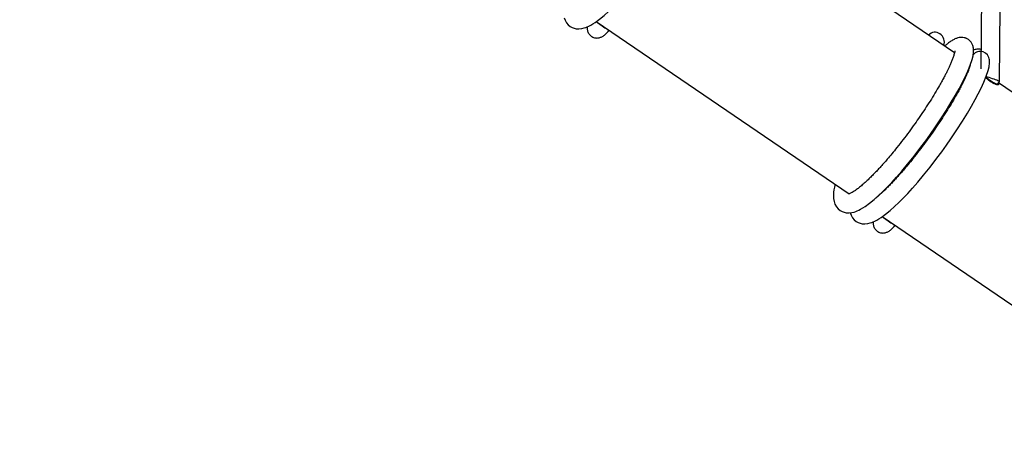
# Model space of a CAD drawing. Units: millimetres. Extents: x -5862 to 8057, y -5526 to 3991.
# Drawn here: x -606 to 247, y 237 to 591 of the extents above; entities that cross this region are included whole.
import ezdxf

# ---------------------------------------------------------------- set-up
doc = ezdxf.new("R2010")
doc.units = ezdxf.units.MM
doc.header["$MEASUREMENT"] = 0
doc.layers.add('layer 1', color=7, linetype='Continuous')

msp = doc.modelspace()

# ---------------------------------------------------------------- linework, layer by layer
at = {"layer": 'layer 1', "lineweight": 9}
msp.add_open_spline([(-1125.1864, -5525.9789), (-1037.3948, -5525.9789), (-949.7605, -5518.3876), (-863.2782, -5503.2812), (-863.2782, -5503.2812), (-863.2782, -5503.2812), (2669.0776, -4886.3505), (2669.0776, -4886.3505), (2669.0776, -4886.3505), (2966.6281, -4834.3838), (3241.9936, -4695.0773), (3460.1354, -4486.1504), (3460.1354, -4486.1504), (3460.1354, -4486.1504), (4559.5419, -3433.1844), (4559.5419, -3433.1844), (4559.5419, -3433.1844), (4576.9724, -3416.4898), (4594.0021, -3399.3842), (4610.6155, -3381.8825), (4610.6155, -3381.8825), (4610.6155, -3381.8825), (6897.3876, -973.072), (6897.3876, -973.072), (6897.3876, -973.072), (7013.626, -850.6328), (7108.6841, -709.7075), (7178.675, -556.0711), (7178.675, -556.0711), (7178.675, -556.0711), (7734.9671, 665.039), (7734.9671, 665.039), (7734.9671, 665.039), (8056.9558, 1371.8269), (7795.2353, 2207.6862), (7127.652, 2604.6232), (7127.652, 2604.6232), (7127.652, 2604.6232), (7127.6418, 2604.6283), (7127.6418, 2604.6283), (7127.6418, 2604.6283), (7127.6418, 2604.6283), (5779.5509, 3406.1796), (5779.5509, 3406.1796), (5779.5509, 3406.1796), (5572.2124, 3529.4563), (5338.5481, 3601.7002), (5097.8152, 3616.9536), (5097.8152, 3616.9536), (5097.8152, 3616.9536), (-549.992, 3974.8281), (-549.992, 3974.8281), (-549.992, 3974.8281), (-808.2569, 3991.193), (-1066.4252, 3941.449), (-1300.12, 3830.295), (-1300.12, 3830.295), (-1300.12, 3830.295), (-4797.5185, 2166.8324), (-4797.5185, 2166.8324), (-4797.5185, 2166.8324), (-5531.241, 1817.8532), (-5861.5872, 954.176), (-5548.0423, 204.6268), (-5548.0423, 204.6268), (-5548.0423, 204.6268), (-3541.9079, -4591.1442), (-3541.9079, -4591.1442), (-3541.9079, -4591.1442), (-3305.0468, -5157.3822), (-2751.3018, -5525.9789), (-2137.5219, -5525.9789), (-2137.5219, -5525.9789), (-2137.5219, -5525.9789), (-1125.1864, -5525.9789), (-1125.1864, -5525.9789)], degree=3, knots=[0, 0, 0, 0, 0.05, 0.05, 0.05, 0.05, 0.1, 0.1, 0.1, 0.1, 0.15, 0.15, 0.15, 0.15, 0.2, 0.2, 0.2, 0.2, 0.25, 0.25, 0.25, 0.25, 0.3, 0.3, 0.3, 0.3, 0.35, 0.35, 0.35, 0.35, 0.4, 0.4, 0.4, 0.4, 0.45, 0.45, 0.45, 0.45, 0.5, 0.5, 0.5, 0.5, 0.55, 0.55, 0.55, 0.55, 0.6, 0.6, 0.6, 0.6, 0.65, 0.65, 0.65, 0.65, 0.7, 0.7, 0.7, 0.7, 0.75, 0.75, 0.75, 0.75, 0.8, 0.8, 0.8, 0.8, 0.85, 0.85, 0.85, 0.85, 0.9, 0.9, 0.9, 0.9, 1, 1, 1, 1], dxfattribs=at)
at = {"layer": 'layer 1', "lineweight": 25}
for points in [[(230.506, 994.9183), (230.506, 994.9183), (226.3957, 548.8107), (226.3957, 548.8107)], [(242.5322, 537.7536), (242.5322, 537.7536), (246.6678, 986.6319), (246.6678, 986.6319)], [(203.7134, 562.5572), (203.7134, 562.5572), (-5.8528, 705.3245), (-5.8528, 705.3245)], [(-106.4013, 589.6238), (-106.4013, 589.6238), (112.4661, 440.5187), (112.4661, 440.5187)], [(-105.29, 588.8678), (-102.6971, 586.5843), (-99.83, 584.6306), (-96.755, 583.0525)], [(191.0681, 578.9119), (188.0742, 581.2561), (183.7507, 580.7487), (181.3861, 577.7702)], [(182.5228, 578.922), (182.5228, 578.922), (181.2593, 577.8563), (181.2593, 577.8563)], [(194.4982, 568.8393), (195.7923, 572.5841), (194.3816, 576.7299), (191.0681, 578.9119)], [(241.2484, 538.454), (239.0512, 539.3876), (234.6618, 540.9099), (230.988, 542.006)], [(240.5126, 534.9526), (240.5126, 534.9526), (242.5271, 537.7385), (242.5271, 537.7385)], [(242.5271, 537.7385), (242.588, 537.8248), (242.1414, 538.0734), (241.2484, 538.454)], [(240.5126, 534.9526), (240.5126, 534.9526), (241.015, 535.6479), (241.015, 535.6479)], [(451.3068, 393.8802), (451.3068, 393.8802), (241.7406, 536.6526), (241.7406, 536.6526)], [(141.1921, 420.9519), (141.1921, 420.9519), (360.0646, 271.8468), (360.0646, 271.8468)], [(142.3034, 420.1959), (144.8963, 417.9073), (147.7634, 415.9537), (150.8384, 414.3807)]]:
    msp.add_open_spline(points, degree=3, dxfattribs=at)
for points, knots in [([(-134.1226, 592.9069), (-134.1226, 592.9069), (-133.4578, 590.8772), (-133.4578, 590.8772), (-133.4578, 590.8772), (-133.4578, 590.8772), (-132.2247, 588.5938), (-132.2247, 588.5938), (-132.2247, 588.5938), (-132.2247, 588.5938), (-130.6924, 586.7568), (-130.6924, 586.7568), (-130.6924, 586.7568), (-130.6924, 586.7568), (-129.0279, 585.3917), (-129.0279, 585.3917), (-129.0279, 585.3917), (-129.0279, 585.3917), (-127.3484, 584.4428), (-127.3484, 584.4428), (-127.3484, 584.4428), (-127.3484, 584.4428), (-125.6484, 583.8087), (-125.6484, 583.8087), (-125.6484, 583.8087), (-125.6484, 583.8087), (-123.7404, 583.4077), (-123.7404, 583.4077), (-123.7404, 583.4077), (-123.7404, 583.4077), (-121.4367, 583.3011), (-121.4367, 583.3011), (-121.4367, 583.3011), (-121.4367, 583.3011), (-118.9756, 583.5751), (-118.9756, 583.5751), (-118.9756, 583.5751), (-118.9756, 583.5751), (-116.9712, 584.0573), (-116.9712, 584.0573), (-116.9712, 584.0573), (-116.9712, 584.0573), (-115.5352, 584.5393), (-115.5352, 584.5393), (-115.5352, 584.5393), (-115.5352, 584.5393), (-114.2919, 585.0367), (-114.2919, 585.0367), (-114.2919, 585.0367), (-114.2919, 585.0367), (-112.8763, 585.6811), (-112.8763, 585.6811), (-112.8763, 585.6811), (-112.8763, 585.6811), (-111.2778, 586.5132), (-111.2778, 586.5132), (-111.2778, 586.5132), (-111.2778, 586.5132), (-109.4714, 587.5637), (-109.4714, 587.5637), (-109.4714, 587.5637), (-109.4714, 587.5637), (-107.4364, 588.8729), (-107.4364, 588.8729), (-107.4364, 588.8729), (-107.4364, 588.8729), (-103.6409, 591.6181), (-103.6409, 591.6181), (-103.6409, 591.6181), (-103.6409, 591.6181), (-99.6372, 594.8605), (-99.6372, 594.8605), (-99.6372, 594.8605), (-99.6372, 594.8605), (-95.7198, 598.3263), (-95.7198, 598.3263), (-95.7198, 598.3263), (-95.7198, 598.3263), (-91.9597, 601.8834), (-91.9597, 601.8834), (-91.9597, 601.8834), (-91.9597, 601.8834), (-88.4177, 605.4203), (-88.4177, 605.4203), (-88.4177, 605.4203), (-88.4177, 605.4203), (-84.3584, 609.6726), (-84.3584, 609.6726), (-84.3584, 609.6726), (-84.3584, 609.6726), (-80.2481, 614.1837), (-80.2481, 614.1837), (-80.2481, 614.1837), (-80.2481, 614.1837), (-75.6812, 619.4103), (-75.6812, 619.4103), (-75.6812, 619.4103), (-75.6812, 619.4103), (-70.5966, 625.4691), (-70.5966, 625.4691), (-70.5966, 625.4691), (-70.5966, 625.4691), (-65.03, 632.3803), (-65.03, 632.3803), (-65.03, 632.3803), (-65.03, 632.3803), (-59.0779, 640.1137), (-59.0779, 640.1137), (-59.0779, 640.1137), (-59.0779, 640.1137), (-54.9473, 645.6702), (-54.9473, 645.6702), (-54.9473, 645.6702), (-54.9473, 645.6702), (-50.8574, 651.3585), (-50.8574, 651.3585), (-50.8574, 651.3585), (-50.8574, 651.3585), (-47.0363, 656.8389), (-47.0363, 656.8389), (-47.0363, 656.8389), (-47.0363, 656.8389), (-41.7539, 664.694), (-41.7539, 664.694), (-41.7539, 664.694), (-41.7539, 664.694), (-36.979, 672.1026), (-36.979, 672.1026), (-36.979, 672.1026), (-36.979, 672.1026), (-32.7571, 678.953), (-32.7571, 678.953), (-32.7571, 678.953), (-32.7571, 678.953), (-29.0934, 685.1741), (-29.0934, 685.1741), (-29.0934, 685.1741), (-29.0934, 685.1741), (-25.9777, 690.7356), (-25.9777, 690.7356), (-25.9777, 690.7356), (-25.9777, 690.7356), (-23.339, 695.7085), (-23.339, 695.7085), (-23.339, 695.7085), (-23.339, 695.7085), (-20.8527, 700.7118), (-20.8527, 700.7118), (-20.8527, 700.7118), (-20.8527, 700.7118), (-18.493, 705.8572), (-18.493, 705.8572), (-18.493, 705.8572), (-18.493, 705.8572), (-16.4024, 710.9924), (-16.4024, 710.9924), (-16.4024, 710.9924), (-16.4024, 710.9924), (-14.7533, 715.9196), (-14.7533, 715.9196), (-14.7533, 715.9196), (-14.7533, 715.9196), (-13.9566, 719.1977), (-13.9566, 719.1977), (-13.9566, 719.1977), (-13.9566, 719.1977), (-13.5202, 722.5264), (-13.5202, 722.5264), (-13.5202, 722.5264), (-13.5202, 722.5264), (-13.6267, 725.7843), (-13.6267, 725.7843)], [0, 0, 0, 0, 0.02272727, 0.02272727, 0.02272727, 0.02272727, 0.04545455, 0.04545455, 0.04545455, 0.04545455, 0.06818182, 0.06818182, 0.06818182, 0.06818182, 0.09090909, 0.09090909, 0.09090909, 0.09090909, 0.11363636, 0.11363636, 0.11363636, 0.11363636, 0.13636364, 0.13636364, 0.13636364, 0.13636364, 0.15909091, 0.15909091, 0.15909091, 0.15909091, 0.18181818, 0.18181818, 0.18181818, 0.18181818, 0.20454545, 0.20454545, 0.20454545, 0.20454545, 0.22727273, 0.22727273, 0.22727273, 0.22727273, 0.25, 0.25, 0.25, 0.25, 0.27272727, 0.27272727, 0.27272727, 0.27272727, 0.29545455, 0.29545455, 0.29545455, 0.29545455, 0.31818182, 0.31818182, 0.31818182, 0.31818182, 0.34090909, 0.34090909, 0.34090909, 0.34090909, 0.36363636, 0.36363636, 0.36363636, 0.36363636, 0.38636364, 0.38636364, 0.38636364, 0.38636364, 0.40909091, 0.40909091, 0.40909091, 0.40909091, 0.43181818, 0.43181818, 0.43181818, 0.43181818, 0.45454545, 0.45454545, 0.45454545, 0.45454545, 0.47727273, 0.47727273, 0.47727273, 0.47727273, 0.5, 0.5, 0.5, 0.5, 0.52272727, 0.52272727, 0.52272727, 0.52272727, 0.54545455, 0.54545455, 0.54545455, 0.54545455, 0.56818182, 0.56818182, 0.56818182, 0.56818182, 0.59090909, 0.59090909, 0.59090909, 0.59090909, 0.61363636, 0.61363636, 0.61363636, 0.61363636, 0.63636364, 0.63636364, 0.63636364, 0.63636364, 0.65909091, 0.65909091, 0.65909091, 0.65909091, 0.68181818, 0.68181818, 0.68181818, 0.68181818, 0.70454545, 0.70454545, 0.70454545, 0.70454545, 0.72727273, 0.72727273, 0.72727273, 0.72727273, 0.75, 0.75, 0.75, 0.75, 0.77272727, 0.77272727, 0.77272727, 0.77272727, 0.79545455, 0.79545455, 0.79545455, 0.79545455, 0.81818182, 0.81818182, 0.81818182, 0.81818182, 0.84090909, 0.84090909, 0.84090909, 0.84090909, 0.86363636, 0.86363636, 0.86363636, 0.86363636, 0.88636364, 0.88636364, 0.88636364, 0.88636364, 0.90909091, 0.90909091, 0.90909091, 0.90909091, 0.93181818, 0.93181818, 0.93181818, 0.93181818, 0.95454545, 0.95454545, 0.95454545, 0.95454545, 1, 1, 1, 1]), ([(-114.3275, 584.8387), (-114.3428, 584.377), (-114.363, 583.9101), (-114.3326, 583.433), (-114.3326, 583.433), (-114.3072, 582.9713), (-114.2362, 582.4994), (-114.1295, 582.0275), (-114.1295, 582.0275), (-114.018, 581.5555), (-113.8708, 581.0837), (-113.678, 580.6219), (-113.678, 580.6219), (-113.4851, 580.1602), (-113.2518, 579.7085), (-112.9777, 579.2772), (-112.9777, 579.2772), (-112.7037, 578.8459), (-112.3841, 578.4399), (-112.0338, 578.0645), (-112.0338, 578.0645), (-111.6787, 577.6839), (-111.288, 577.3338), (-110.8718, 577.0293), (-110.8718, 577.0293), (-110.4254, 576.6994), (-109.9432, 576.4102), (-109.4409, 576.1767), (-109.4409, 576.1767), (-108.9689, 575.9585), (-108.4767, 575.781), (-107.9794, 575.6491), (-107.9794, 575.6491), (-107.5025, 575.5272), (-107.0153, 575.446), (-106.5333, 575.4054), (-106.5333, 575.4054), (-106.0665, 575.3649), (-105.5996, 575.3649), (-105.1429, 575.4004), (-105.1429, 575.4004), (-104.6963, 575.4358), (-104.2599, 575.507), (-103.8337, 575.6033), (-103.8337, 575.6033), (-103.4176, 575.6998), (-103.0168, 575.8215), (-102.6311, 575.9687), (-102.6311, 575.9687), (-102.2403, 576.1158), (-101.875, 576.2833), (-101.5249, 576.4661), (-101.5249, 576.4661), (-101.1544, 576.6588), (-100.8043, 576.8669), (-100.4795, 577.0851), (-100.4795, 577.0851), (-100.099, 577.3387), (-99.7437, 577.6027), (-99.3987, 577.8817), (-99.3987, 577.8817), (-98.947, 578.242), (-98.5208, 578.6226), (-98.0946, 579.0387), (-98.0946, 579.0387), (-97.6531, 579.4598), (-97.2167, 579.9166), (-96.7752, 580.3935), (-96.7752, 580.3935), (-96.3744, 580.8299), (-95.9685, 581.2816), (-95.5574, 581.789), (-95.5574, 581.789), (-95.4762, 581.8854), (-95.4001, 581.9819), (-95.3241, 582.0782)], [0, 0, 0, 0, 0.05, 0.05, 0.05, 0.05, 0.1, 0.1, 0.1, 0.1, 0.15, 0.15, 0.15, 0.15, 0.2, 0.2, 0.2, 0.2, 0.25, 0.25, 0.25, 0.25, 0.3, 0.3, 0.3, 0.3, 0.35, 0.35, 0.35, 0.35, 0.4, 0.4, 0.4, 0.4, 0.45, 0.45, 0.45, 0.45, 0.5, 0.5, 0.5, 0.5, 0.55, 0.55, 0.55, 0.55, 0.6, 0.6, 0.6, 0.6, 0.65, 0.65, 0.65, 0.65, 0.7, 0.7, 0.7, 0.7, 0.75, 0.75, 0.75, 0.75, 0.8, 0.8, 0.8, 0.8, 0.85, 0.85, 0.85, 0.85, 0.9, 0.9, 0.9, 0.9, 1, 1, 1, 1]), ([(220.068, 566.5812), (219.8396, 567.601), (219.6163, 568.6262), (219.2611, 569.5395), (219.2611, 569.5395), (218.9568, 570.3159), (218.5558, 571.0111), (218.1042, 571.6403), (218.1042, 571.6403), (217.7337, 572.1579), (217.3329, 572.6299), (216.8864, 573.0611), (216.8864, 573.0611), (216.5362, 573.396), (216.1607, 573.7055), (215.765, 573.9898), (215.765, 573.9898), (215.4756, 574.1978), (215.1762, 574.3906), (214.7856, 574.6037), (214.7856, 574.6037), (214.5167, 574.7509), (214.202, 574.9082), (213.8823, 575.0452), (213.8823, 575.0452), (213.5779, 575.1771), (213.2734, 575.2888), (212.969, 575.3851), (212.969, 575.3851), (212.6543, 575.4816), (212.3498, 575.5628), (212.0504, 575.6287), (212.0504, 575.6287), (211.203, 575.8115), (210.4267, 575.8722), (209.7316, 575.8673), (209.7316, 575.8673), (208.9653, 575.8673), (208.3056, 575.7911), (207.651, 575.6694), (207.651, 575.6694), (206.905, 575.5323), (206.1694, 575.3293), (205.459, 575.0806), (205.459, 575.0806), (204.4999, 574.7458), (203.5915, 574.3246), (202.6833, 573.8324), (202.6833, 573.8324), (201.7547, 573.3301), (200.826, 572.7516), (199.9025, 572.1223), (199.9025, 572.1223), (199.0144, 571.5135), (198.1315, 570.8589), (197.2385, 570.1383), (197.2385, 570.1383), (196.5483, 569.5801), (195.8532, 568.9814), (195.1579, 568.3875)], [0, 0, 0, 0, 0.0625, 0.0625, 0.0625, 0.0625, 0.125, 0.125, 0.125, 0.125, 0.1875, 0.1875, 0.1875, 0.1875, 0.25, 0.25, 0.25, 0.25, 0.3125, 0.3125, 0.3125, 0.3125, 0.375, 0.375, 0.375, 0.375, 0.4375, 0.4375, 0.4375, 0.4375, 0.5, 0.5, 0.5, 0.5, 0.5625, 0.5625, 0.5625, 0.5625, 0.625, 0.625, 0.625, 0.625, 0.6875, 0.6875, 0.6875, 0.6875, 0.75, 0.75, 0.75, 0.75, 0.8125, 0.8125, 0.8125, 0.8125, 0.875, 0.875, 0.875, 0.875, 1, 1, 1, 1]), ([(100.247, 448.8458), (100.247, 448.8458), (100.242, 448.8306), (100.242, 448.8306), (100.242, 448.8306), (100.242, 448.8306), (99.694, 446.3187), (99.694, 446.3187), (99.694, 446.3187), (99.694, 446.3187), (99.3032, 444.0758), (99.3032, 444.0758), (99.3032, 444.0758), (99.3032, 444.0758), (99.0545, 442.0766), (99.0545, 442.0766), (99.0545, 442.0766), (99.0545, 442.0766), (98.9226, 440.2954), (98.9226, 440.2954), (98.9226, 440.2954), (98.9226, 440.2954), (98.8973, 438.6615), (98.8973, 438.6615), (98.8973, 438.6615), (98.8973, 438.6615), (99.014, 436.6064), (99.014, 436.6064), (99.014, 436.6064), (99.014, 436.6064), (99.4453, 434.0794), (99.4453, 434.0794), (99.4453, 434.0794), (99.4453, 434.0794), (100.2369, 431.669), (100.2369, 431.669), (100.2369, 431.669), (100.2369, 431.669), (101.47, 429.3906), (101.47, 429.3906), (101.47, 429.3906), (101.47, 429.3906), (103.0024, 427.5538), (103.0024, 427.5538), (103.0024, 427.5538), (103.0024, 427.5538), (104.6668, 426.1837), (104.6668, 426.1837), (104.6668, 426.1837), (104.6668, 426.1837), (106.3464, 425.2399), (106.3464, 425.2399), (106.3464, 425.2399), (106.3464, 425.2399), (108.0464, 424.6004), (108.0464, 424.6004), (108.0464, 424.6004), (108.0464, 424.6004), (109.9543, 424.2047), (109.9543, 424.2047), (109.9543, 424.2047), (109.9543, 424.2047), (112.2581, 424.0981), (112.2581, 424.0981), (112.2581, 424.0981), (112.2581, 424.0981), (114.7192, 424.372), (114.7192, 424.372), (114.7192, 424.372), (114.7192, 424.372), (116.7235, 424.8542), (116.7235, 424.8542), (116.7235, 424.8542), (116.7235, 424.8542), (118.1595, 425.3362), (118.1595, 425.3362), (118.1595, 425.3362), (118.1595, 425.3362), (119.4027, 425.8284), (119.4027, 425.8284), (119.4027, 425.8284), (119.4027, 425.8284), (120.8135, 426.4779), (120.8135, 426.4779), (120.8135, 426.4779), (120.8135, 426.4779), (122.417, 427.3101), (122.417, 427.3101), (122.417, 427.3101), (122.417, 427.3101), (124.2234, 428.3606), (124.2234, 428.3606), (124.2234, 428.3606), (124.2234, 428.3606), (126.2583, 429.6698), (126.2583, 429.6698), (126.2583, 429.6698), (126.2583, 429.6698), (130.0539, 432.415), (130.0539, 432.415), (130.0539, 432.415), (130.0539, 432.415), (134.0525, 435.6575), (134.0525, 435.6575), (134.0525, 435.6575), (134.0525, 435.6575), (137.975, 439.1232), (137.975, 439.1232), (137.975, 439.1232), (137.975, 439.1232), (141.7351, 442.6754), (141.7351, 442.6754), (141.7351, 442.6754), (141.7351, 442.6754), (145.2769, 446.2122), (145.2769, 446.2122), (145.2769, 446.2122), (145.2769, 446.2122), (149.3364, 450.4695), (149.3364, 450.4695), (149.3364, 450.4695), (149.3364, 450.4695), (153.4466, 454.9807), (153.4466, 454.9807), (153.4466, 454.9807), (153.4466, 454.9807), (158.0135, 460.2022), (158.0135, 460.2022), (158.0135, 460.2022), (158.0135, 460.2022), (163.0982, 466.2661), (163.0982, 466.2661), (163.0982, 466.2661), (163.0982, 466.2661), (168.6647, 473.1774), (168.6647, 473.1774), (168.6647, 473.1774), (168.6647, 473.1774), (174.6169, 480.9056), (174.6169, 480.9056), (174.6169, 480.9056), (174.6169, 480.9056), (178.7474, 486.467), (178.7474, 486.467), (178.7474, 486.467), (178.7474, 486.467), (182.8374, 492.1503), (182.8374, 492.1503), (182.8374, 492.1503), (182.8374, 492.1503), (186.6584, 497.6307), (186.6584, 497.6307), (186.6584, 497.6307), (186.6584, 497.6307), (191.9407, 505.4909), (191.9407, 505.4909), (191.9407, 505.4909), (191.9407, 505.4909), (196.7158, 512.8995), (196.7158, 512.8995), (196.7158, 512.8995), (196.7158, 512.8995), (200.9377, 519.7498), (200.9377, 519.7498), (200.9377, 519.7498), (200.9377, 519.7498), (204.6013, 525.9709), (204.6013, 525.9709), (204.6013, 525.9709), (204.6013, 525.9709), (207.7171, 531.5325), (207.7171, 531.5325), (207.7171, 531.5325), (207.7171, 531.5325), (210.3557, 536.5054), (210.3557, 536.5054), (210.3557, 536.5054), (210.3557, 536.5054), (212.8421, 541.5036), (212.8421, 541.5036), (212.8421, 541.5036), (212.8421, 541.5036), (215.2018, 546.649), (215.2018, 546.649), (215.2018, 546.649), (215.2018, 546.649), (217.2924, 551.7893), (217.2924, 551.7893), (217.2924, 551.7893), (217.2924, 551.7893), (218.9415, 556.7165), (218.9415, 556.7165), (218.9415, 556.7165), (218.9415, 556.7165), (219.7382, 559.9895), (219.7382, 559.9895), (219.7382, 559.9895), (219.7382, 559.9895), (220.1746, 563.3235), (220.1746, 563.3235), (220.1746, 563.3235), (220.1746, 563.3235), (220.068, 566.5812), (220.068, 566.5812)], [0, 0, 0, 0, 0.01923077, 0.01923077, 0.01923077, 0.01923077, 0.03846154, 0.03846154, 0.03846154, 0.03846154, 0.05769231, 0.05769231, 0.05769231, 0.05769231, 0.07692308, 0.07692308, 0.07692308, 0.07692308, 0.09615385, 0.09615385, 0.09615385, 0.09615385, 0.11538462, 0.11538462, 0.11538462, 0.11538462, 0.13461538, 0.13461538, 0.13461538, 0.13461538, 0.15384615, 0.15384615, 0.15384615, 0.15384615, 0.17307692, 0.17307692, 0.17307692, 0.17307692, 0.19230769, 0.19230769, 0.19230769, 0.19230769, 0.21153846, 0.21153846, 0.21153846, 0.21153846, 0.23076923, 0.23076923, 0.23076923, 0.23076923, 0.25, 0.25, 0.25, 0.25, 0.26923077, 0.26923077, 0.26923077, 0.26923077, 0.28846154, 0.28846154, 0.28846154, 0.28846154, 0.30769231, 0.30769231, 0.30769231, 0.30769231, 0.32692308, 0.32692308, 0.32692308, 0.32692308, 0.34615385, 0.34615385, 0.34615385, 0.34615385, 0.36538462, 0.36538462, 0.36538462, 0.36538462, 0.38461538, 0.38461538, 0.38461538, 0.38461538, 0.40384615, 0.40384615, 0.40384615, 0.40384615, 0.42307692, 0.42307692, 0.42307692, 0.42307692, 0.44230769, 0.44230769, 0.44230769, 0.44230769, 0.46153846, 0.46153846, 0.46153846, 0.46153846, 0.48076923, 0.48076923, 0.48076923, 0.48076923, 0.5, 0.5, 0.5, 0.5, 0.51923077, 0.51923077, 0.51923077, 0.51923077, 0.53846154, 0.53846154, 0.53846154, 0.53846154, 0.55769231, 0.55769231, 0.55769231, 0.55769231, 0.57692308, 0.57692308, 0.57692308, 0.57692308, 0.59615385, 0.59615385, 0.59615385, 0.59615385, 0.61538462, 0.61538462, 0.61538462, 0.61538462, 0.63461538, 0.63461538, 0.63461538, 0.63461538, 0.65384615, 0.65384615, 0.65384615, 0.65384615, 0.67307692, 0.67307692, 0.67307692, 0.67307692, 0.69230769, 0.69230769, 0.69230769, 0.69230769, 0.71153846, 0.71153846, 0.71153846, 0.71153846, 0.73076923, 0.73076923, 0.73076923, 0.73076923, 0.75, 0.75, 0.75, 0.75, 0.76923077, 0.76923077, 0.76923077, 0.76923077, 0.78846154, 0.78846154, 0.78846154, 0.78846154, 0.80769231, 0.80769231, 0.80769231, 0.80769231, 0.82692308, 0.82692308, 0.82692308, 0.82692308, 0.84615385, 0.84615385, 0.84615385, 0.84615385, 0.86538462, 0.86538462, 0.86538462, 0.86538462, 0.88461538, 0.88461538, 0.88461538, 0.88461538, 0.90384615, 0.90384615, 0.90384615, 0.90384615, 0.92307692, 0.92307692, 0.92307692, 0.92307692, 0.94230769, 0.94230769, 0.94230769, 0.94230769, 0.96153846, 0.96153846, 0.96153846, 0.96153846, 1, 1, 1, 1]), ([(203.9974, 564.247), (203.9974, 564.1404), (203.9925, 564.0337), (203.9569, 563.7902), (203.9569, 563.7902), (203.9214, 563.5366), (203.8504, 563.1356), (203.7336, 562.6333), (203.7336, 562.6333), (203.6118, 562.1055), (203.4444, 561.4662), (203.216, 560.7102), (203.216, 560.7102), (202.9776, 559.9286), (202.6731, 559.0204), (202.3128, 558.0308), (202.3128, 558.0308), (201.978, 557.1225), (201.5974, 556.1431), (201.1659, 555.0979), (201.1659, 555.0979), (200.7956, 554.1946), (200.3845, 553.2355), (199.933, 552.2359), (199.933, 552.2359), (199.5524, 551.3834), (199.1465, 550.5005), (198.715, 549.577), (198.715, 549.577), (198.3548, 548.8209), (197.9794, 548.0343), (197.5835, 547.2275), (197.5835, 547.2275), (197.1878, 546.4156), (196.7716, 545.5884), (196.3403, 544.736), (196.3403, 544.736), (195.8481, 543.777), (195.3405, 542.7976), (194.8129, 541.798), (194.8129, 541.798), (194.2192, 540.6765), (193.6, 539.5297), (192.9556, 538.3626), (192.9556, 538.3626), (192.2452, 537.0687), (191.4994, 535.7493), (190.7331, 534.3996), (190.7331, 534.3996), (189.49, 532.2276), (188.1705, 529.9899), (186.7904, 527.7065), (186.7904, 527.7065), (185.4405, 525.4738), (184.0298, 523.1903), (182.5634, 520.8764), (182.5634, 520.8764), (181.1527, 518.6486), (179.6862, 516.3856), (178.1842, 514.1021), (178.1842, 514.1021), (176.7431, 511.9201), (175.2613, 509.7128), (173.7492, 507.5054), (173.7492, 507.5054), (172.2725, 505.3487), (170.7655, 503.1871), (169.2381, 501.0254), (169.2381, 501.0254), (167.6447, 498.7826), (166.0209, 496.5448), (164.3819, 494.3223), (164.3819, 494.3223), (162.6769, 492.0133), (160.9516, 489.7198), (159.2162, 487.4617), (159.2162, 487.4617), (157.425, 485.1325), (155.6235, 482.8339), (153.8172, 480.5809), (153.8172, 480.5809), (152.3607, 478.7641), (150.9045, 476.978), (149.4532, 475.2273), (149.4532, 475.2273), (148.1388, 473.6442), (146.8347, 472.0964), (145.5357, 470.5792), (145.5357, 470.5792), (144.3991, 469.26), (143.2726, 467.9659), (142.1562, 466.7025), (142.1562, 466.7025), (141.1921, 465.6115), (140.2331, 464.5458), (139.2842, 463.5056), (139.2842, 463.5056), (138.4063, 462.5465), (137.5386, 461.6078), (136.6809, 460.6945), (136.6809, 460.6945), (135.8234, 459.7861), (134.976, 458.8981), (134.1387, 458.0354), (134.1387, 458.0354), (133.1594, 457.0307), (132.1901, 456.0564), (131.2412, 455.1176), (131.2412, 455.1176), (130.1553, 454.047), (129.0897, 453.0219), (128.0495, 452.0476), (128.0495, 452.0476), (126.8925, 450.9566), (125.761, 449.9368), (124.67, 448.9828), (124.67, 448.9828), (123.5992, 448.049), (122.5692, 447.1813), (121.5898, 446.3897), (121.5898, 446.3897), (120.6714, 445.6539), (119.7986, 444.9791), (118.9714, 444.3701), (118.9714, 444.3701), (118.2051, 443.8069), (117.4796, 443.3046), (116.8047, 442.858), (116.8047, 442.858), (116.1755, 442.4419), (115.592, 442.0817), (115.0439, 441.7721), (115.0439, 441.7721), (114.5315, 441.4778), (114.0595, 441.2291), (113.6587, 441.0312), (113.6587, 441.0312), (113.2679, 440.8435), (112.9533, 440.7065), (112.6894, 440.5999), (112.6894, 440.5999), (112.4357, 440.5036), (112.2327, 440.4375), (112.1413, 440.397), (112.1413, 440.397), (112.0805, 440.3715), (112.0754, 440.3563), (112.0703, 440.3461)], [0, 0, 0, 0, 0.02631579, 0.02631579, 0.02631579, 0.02631579, 0.05263158, 0.05263158, 0.05263158, 0.05263158, 0.07894737, 0.07894737, 0.07894737, 0.07894737, 0.10526316, 0.10526316, 0.10526316, 0.10526316, 0.13157895, 0.13157895, 0.13157895, 0.13157895, 0.15789474, 0.15789474, 0.15789474, 0.15789474, 0.18421053, 0.18421053, 0.18421053, 0.18421053, 0.21052632, 0.21052632, 0.21052632, 0.21052632, 0.23684211, 0.23684211, 0.23684211, 0.23684211, 0.26315789, 0.26315789, 0.26315789, 0.26315789, 0.28947368, 0.28947368, 0.28947368, 0.28947368, 0.31578947, 0.31578947, 0.31578947, 0.31578947, 0.34210526, 0.34210526, 0.34210526, 0.34210526, 0.36842105, 0.36842105, 0.36842105, 0.36842105, 0.39473684, 0.39473684, 0.39473684, 0.39473684, 0.42105263, 0.42105263, 0.42105263, 0.42105263, 0.44736842, 0.44736842, 0.44736842, 0.44736842, 0.47368421, 0.47368421, 0.47368421, 0.47368421, 0.5, 0.5, 0.5, 0.5, 0.52631579, 0.52631579, 0.52631579, 0.52631579, 0.55263158, 0.55263158, 0.55263158, 0.55263158, 0.57894737, 0.57894737, 0.57894737, 0.57894737, 0.60526316, 0.60526316, 0.60526316, 0.60526316, 0.63157895, 0.63157895, 0.63157895, 0.63157895, 0.65789474, 0.65789474, 0.65789474, 0.65789474, 0.68421053, 0.68421053, 0.68421053, 0.68421053, 0.71052632, 0.71052632, 0.71052632, 0.71052632, 0.73684211, 0.73684211, 0.73684211, 0.73684211, 0.76315789, 0.76315789, 0.76315789, 0.76315789, 0.78947368, 0.78947368, 0.78947368, 0.78947368, 0.81578947, 0.81578947, 0.81578947, 0.81578947, 0.84210526, 0.84210526, 0.84210526, 0.84210526, 0.86842105, 0.86842105, 0.86842105, 0.86842105, 0.89473684, 0.89473684, 0.89473684, 0.89473684, 0.92105263, 0.92105263, 0.92105263, 0.92105263, 0.94736842, 0.94736842, 0.94736842, 0.94736842, 1, 1, 1, 1]), ([(234.0428, 556.2243), (233.8499, 559.5429), (231.6426, 562.4049), (228.4812, 563.4401), (228.4812, 563.4401), (225.32, 564.4752), (221.8491, 563.4654), (219.7331, 560.903)], [0, 0, 0, 0, 0.33333333, 0.33333333, 0.33333333, 0.33333333, 1, 1, 1, 1]), ([(226.553, 565.4597), (226.1268, 565.556), (225.7006, 565.6525), (225.2947, 565.7084), (225.2947, 565.7084), (224.7618, 565.7793), (224.2544, 565.7844), (223.7824, 565.754), (223.7824, 565.754), (223.2344, 565.7235), (222.727, 565.6525), (222.2499, 565.556), (222.2499, 565.556), (221.702, 565.4495), (221.1894, 565.3125), (220.748, 565.14), (220.748, 565.14), (220.5298, 565.0487), (220.3268, 564.9523), (220.1239, 564.8558)], [0, 0, 0, 0, 0.16666667, 0.16666667, 0.16666667, 0.16666667, 0.33333333, 0.33333333, 0.33333333, 0.33333333, 0.5, 0.5, 0.5, 0.5, 0.66666667, 0.66666667, 0.66666667, 0.66666667, 1, 1, 1, 1]), ([(113.4708, 424.2301), (113.4708, 424.2301), (114.1356, 422.2002), (114.1356, 422.2002), (114.1356, 422.2002), (114.1356, 422.2002), (115.3738, 419.9219), (115.3738, 419.9219), (115.3738, 419.9219), (115.3738, 419.9219), (116.901, 418.085), (116.901, 418.085), (116.901, 418.085), (116.901, 418.085), (118.5655, 416.7149), (118.5655, 416.7149), (118.5655, 416.7149), (118.5655, 416.7149), (120.2452, 415.766), (120.2452, 415.766), (120.2452, 415.766), (120.2452, 415.766), (121.945, 415.1317), (121.945, 415.1317), (121.945, 415.1317), (121.945, 415.1317), (123.853, 414.7359), (123.853, 414.7359), (123.853, 414.7359), (123.853, 414.7359), (126.1567, 414.6294), (126.1567, 414.6294), (126.1567, 414.6294), (126.1567, 414.6294), (128.6178, 414.9033), (128.6178, 414.9033), (128.6178, 414.9033), (128.6178, 414.9033), (130.6222, 415.3854), (130.6222, 415.3854), (130.6222, 415.3854), (130.6222, 415.3854), (132.0582, 415.8624), (132.0582, 415.8624), (132.0582, 415.8624), (132.0582, 415.8624), (133.3015, 416.3597), (133.3015, 416.3597), (133.3015, 416.3597), (133.3015, 416.3597), (134.7173, 417.0092), (134.7173, 417.0092), (134.7173, 417.0092), (134.7173, 417.0092), (136.3156, 417.8415), (136.3156, 417.8415), (136.3156, 417.8415), (136.3156, 417.8415), (138.1271, 418.8918), (138.1271, 418.8918), (138.1271, 418.8918), (138.1271, 418.8918), (140.157, 420.201), (140.157, 420.201), (140.157, 420.201), (140.157, 420.201), (143.9525, 422.9462), (143.9525, 422.9462), (143.9525, 422.9462), (143.9525, 422.9462), (147.9562, 426.1888), (147.9562, 426.1888), (147.9562, 426.1888), (147.9562, 426.1888), (151.8736, 429.6495), (151.8736, 429.6495), (151.8736, 429.6495), (151.8736, 429.6495), (155.6337, 433.2066), (155.6337, 433.2066), (155.6337, 433.2066), (155.6337, 433.2066), (159.1757, 436.7434), (159.1757, 436.7434), (159.1757, 436.7434), (159.1757, 436.7434), (163.2351, 441.0007), (163.2351, 441.0007), (163.2351, 441.0007), (163.2351, 441.0007), (167.3504, 445.5069), (167.3504, 445.5069), (167.3504, 445.5069), (167.3504, 445.5069), (171.9124, 450.7335), (171.9124, 450.7335), (171.9124, 450.7335), (171.9124, 450.7335), (176.9968, 456.7973), (176.9968, 456.7973), (176.9968, 456.7973), (176.9968, 456.7973), (182.5634, 463.7086), (182.5634, 463.7086), (182.5634, 463.7086), (182.5634, 463.7086), (188.5207, 471.4369), (188.5207, 471.4369), (188.5207, 471.4369), (188.5207, 471.4369), (192.6462, 476.9983), (192.6462, 476.9983), (192.6462, 476.9983), (192.6462, 476.9983), (196.736, 482.6815), (196.736, 482.6815), (196.736, 482.6815), (196.736, 482.6815), (200.5571, 488.1619), (200.5571, 488.1619), (200.5571, 488.1619), (200.5571, 488.1619), (205.8395, 496.0221), (205.8395, 496.0221), (205.8395, 496.0221), (205.8395, 496.0221), (210.6144, 503.4307), (210.6144, 503.4307), (210.6144, 503.4307), (210.6144, 503.4307), (214.8414, 510.276), (214.8414, 510.276), (214.8414, 510.276), (214.8414, 510.276), (218.5, 516.5022), (218.5, 516.5022), (218.5, 516.5022), (218.5, 516.5022), (221.6157, 522.0637), (221.6157, 522.0637), (221.6157, 522.0637), (221.6157, 522.0637), (224.2544, 527.0366), (224.2544, 527.0366), (224.2544, 527.0366), (224.2544, 527.0366), (226.7407, 532.0349), (226.7407, 532.0349), (226.7407, 532.0349), (226.7407, 532.0349), (229.1055, 537.1802), (229.1055, 537.1802), (229.1055, 537.1802), (229.1055, 537.1802), (231.191, 542.3205), (231.191, 542.3205), (231.191, 542.3205), (231.191, 542.3205), (232.8401, 547.2478), (232.8401, 547.2478), (232.8401, 547.2478), (232.8401, 547.2478), (233.6368, 550.5208), (233.6368, 550.5208), (233.6368, 550.5208), (233.6368, 550.5208), (234.0784, 553.8547), (234.0784, 553.8547), (234.0784, 553.8547), (234.0784, 553.8547), (233.9667, 557.1124), (233.9667, 557.1124)], [0, 0, 0, 0, 0.02272727, 0.02272727, 0.02272727, 0.02272727, 0.04545455, 0.04545455, 0.04545455, 0.04545455, 0.06818182, 0.06818182, 0.06818182, 0.06818182, 0.09090909, 0.09090909, 0.09090909, 0.09090909, 0.11363636, 0.11363636, 0.11363636, 0.11363636, 0.13636364, 0.13636364, 0.13636364, 0.13636364, 0.15909091, 0.15909091, 0.15909091, 0.15909091, 0.18181818, 0.18181818, 0.18181818, 0.18181818, 0.20454545, 0.20454545, 0.20454545, 0.20454545, 0.22727273, 0.22727273, 0.22727273, 0.22727273, 0.25, 0.25, 0.25, 0.25, 0.27272727, 0.27272727, 0.27272727, 0.27272727, 0.29545455, 0.29545455, 0.29545455, 0.29545455, 0.31818182, 0.31818182, 0.31818182, 0.31818182, 0.34090909, 0.34090909, 0.34090909, 0.34090909, 0.36363636, 0.36363636, 0.36363636, 0.36363636, 0.38636364, 0.38636364, 0.38636364, 0.38636364, 0.40909091, 0.40909091, 0.40909091, 0.40909091, 0.43181818, 0.43181818, 0.43181818, 0.43181818, 0.45454545, 0.45454545, 0.45454545, 0.45454545, 0.47727273, 0.47727273, 0.47727273, 0.47727273, 0.5, 0.5, 0.5, 0.5, 0.52272727, 0.52272727, 0.52272727, 0.52272727, 0.54545455, 0.54545455, 0.54545455, 0.54545455, 0.56818182, 0.56818182, 0.56818182, 0.56818182, 0.59090909, 0.59090909, 0.59090909, 0.59090909, 0.61363636, 0.61363636, 0.61363636, 0.61363636, 0.63636364, 0.63636364, 0.63636364, 0.63636364, 0.65909091, 0.65909091, 0.65909091, 0.65909091, 0.68181818, 0.68181818, 0.68181818, 0.68181818, 0.70454545, 0.70454545, 0.70454545, 0.70454545, 0.72727273, 0.72727273, 0.72727273, 0.72727273, 0.75, 0.75, 0.75, 0.75, 0.77272727, 0.77272727, 0.77272727, 0.77272727, 0.79545455, 0.79545455, 0.79545455, 0.79545455, 0.81818182, 0.81818182, 0.81818182, 0.81818182, 0.84090909, 0.84090909, 0.84090909, 0.84090909, 0.86363636, 0.86363636, 0.86363636, 0.86363636, 0.88636364, 0.88636364, 0.88636364, 0.88636364, 0.90909091, 0.90909091, 0.90909091, 0.90909091, 0.93181818, 0.93181818, 0.93181818, 0.93181818, 0.95454545, 0.95454545, 0.95454545, 0.95454545, 1, 1, 1, 1]), ([(217.2061, 551.5711), (217.1756, 551.4645), (217.1451, 551.353), (217.1147, 551.2414), (217.1147, 551.2414), (216.9218, 550.5512), (216.587, 549.5719), (216.2114, 548.5621), (216.2114, 548.5621), (215.8715, 547.6283), (215.496, 546.6694), (215.0697, 545.6291), (215.0697, 545.6291), (214.6942, 544.7309), (214.2832, 543.7719), (213.8367, 542.7671), (213.8367, 542.7671), (213.4561, 541.9146), (213.0502, 541.0317), (212.6138, 540.1082), (212.6138, 540.1082), (212.2535, 539.3522), (211.878, 538.5655), (211.4821, 537.7587), (211.4821, 537.7587), (211.0864, 536.9469), (210.6703, 536.1147), (210.239, 535.2673), (210.239, 535.2673), (209.7518, 534.3082), (209.2394, 533.3288), (208.7116, 532.3292), (208.7116, 532.3292), (208.1179, 531.2078), (207.4989, 530.0609), (206.8543, 528.8938), (206.8543, 528.8938), (206.1439, 527.5999), (205.4031, 526.2754), (204.6318, 524.9308), (204.6318, 524.9308), (203.3886, 522.7589), (202.0692, 520.5212), (200.689, 518.2377), (200.689, 518.2377), (199.3393, 516.005), (197.9285, 513.7216), (196.462, 511.4076), (196.462, 511.4076), (195.0514, 509.18), (193.59, 506.9168), (192.0828, 504.6334), (192.0828, 504.6334), (190.6417, 502.4463), (189.1601, 500.244), (187.6479, 498.0366), (187.6479, 498.0366), (186.1763, 495.88), (184.6693, 493.7133), (183.1368, 491.5566), (183.1368, 491.5566), (181.5435, 489.3139), (179.9196, 487.076), (178.2807, 484.8535), (178.2807, 484.8535), (176.5756, 482.5445), (174.8504, 480.251), (173.12, 477.9929), (173.12, 477.9929), (171.3236, 475.6637), (169.5222, 473.36), (167.7209, 471.1121), (167.7209, 471.1121), (166.2645, 469.2954), (164.8031, 467.5042), (163.3518, 465.7585), (163.3518, 465.7585), (162.0426, 464.1755), (160.7334, 462.6227), (159.4344, 461.1105), (159.4344, 461.1105), (158.2978, 459.7912), (157.1712, 458.4972), (156.0548, 457.2337), (156.0548, 457.2337), (155.0908, 456.1427), (154.1317, 455.0771), (153.1828, 454.0368), (153.1828, 454.0368), (152.3049, 453.0777), (151.4372, 452.139), (150.5797, 451.2257), (150.5797, 451.2257), (149.7221, 450.3122), (148.8746, 449.4294), (148.0374, 448.5666), (148.0374, 448.5666), (147.058, 447.5568), (146.0939, 446.5877), (145.145, 445.6488), (145.145, 445.6488), (144.054, 444.5731), (142.9885, 443.5482), (141.9533, 442.5789), (141.9533, 442.5789), (140.7912, 441.493), (139.6698, 440.4831), (138.5686, 439.514), (138.5686, 439.514), (137.4878, 438.56), (136.4222, 437.6416), (135.4885, 436.921), (135.4885, 436.921), (135.4834, 436.9159), (135.4733, 436.9109), (135.4682, 436.9058)], [0, 0, 0, 0, 0.03333333, 0.03333333, 0.03333333, 0.03333333, 0.06666667, 0.06666667, 0.06666667, 0.06666667, 0.1, 0.1, 0.1, 0.1, 0.13333333, 0.13333333, 0.13333333, 0.13333333, 0.16666667, 0.16666667, 0.16666667, 0.16666667, 0.2, 0.2, 0.2, 0.2, 0.23333333, 0.23333333, 0.23333333, 0.23333333, 0.26666667, 0.26666667, 0.26666667, 0.26666667, 0.3, 0.3, 0.3, 0.3, 0.33333333, 0.33333333, 0.33333333, 0.33333333, 0.36666667, 0.36666667, 0.36666667, 0.36666667, 0.4, 0.4, 0.4, 0.4, 0.43333333, 0.43333333, 0.43333333, 0.43333333, 0.46666667, 0.46666667, 0.46666667, 0.46666667, 0.5, 0.5, 0.5, 0.5, 0.53333333, 0.53333333, 0.53333333, 0.53333333, 0.56666667, 0.56666667, 0.56666667, 0.56666667, 0.6, 0.6, 0.6, 0.6, 0.63333333, 0.63333333, 0.63333333, 0.63333333, 0.66666667, 0.66666667, 0.66666667, 0.66666667, 0.7, 0.7, 0.7, 0.7, 0.73333333, 0.73333333, 0.73333333, 0.73333333, 0.76666667, 0.76666667, 0.76666667, 0.76666667, 0.8, 0.8, 0.8, 0.8, 0.83333333, 0.83333333, 0.83333333, 0.83333333, 0.86666667, 0.86666667, 0.86666667, 0.86666667, 0.9, 0.9, 0.9, 0.9, 0.93333333, 0.93333333, 0.93333333, 0.93333333, 1, 1, 1, 1]), ([(234.6162, 537.8501), (233.7739, 538.4489), (232.9366, 539.0528), (232.1755, 539.6819), (232.1755, 539.6819), (231.6477, 540.1234), (231.1606, 540.58), (230.6683, 541.0368)], [0, 0, 0, 0, 0.33333333, 0.33333333, 0.33333333, 0.33333333, 1, 1, 1, 1]), ([(230.846, 541.5898), (230.846, 541.5898), (231.4143, 541.1129), (231.4143, 541.1129), (231.4143, 541.1129), (231.4143, 541.1129), (232.7489, 540.0575), (232.7489, 540.0575), (232.7489, 540.0575), (232.7489, 540.0575), (234.1646, 539.0223), (234.1646, 539.0223), (234.1646, 539.0223), (234.1646, 539.0223), (235.5904, 538.0481), (235.5904, 538.0481), (235.5904, 538.0481), (235.5904, 538.0481), (236.9657, 537.1853), (236.9657, 537.1853), (236.9657, 537.1853), (236.9657, 537.1853), (238.2191, 536.4749), (238.2191, 536.4749), (238.2191, 536.4749), (238.2191, 536.4749), (239.2999, 535.9472), (239.2999, 535.9472), (239.2999, 535.9472), (239.2999, 535.9472), (240.1524, 535.6325), (240.1524, 535.6325), (240.1524, 535.6325), (240.1524, 535.6325), (240.7359, 535.5362), (240.7359, 535.5362), (240.7359, 535.5362), (240.7359, 535.5362), (241.015, 535.6479), (241.015, 535.6479)], [0, 0, 0, 0, 0.09090909, 0.09090909, 0.09090909, 0.09090909, 0.18181818, 0.18181818, 0.18181818, 0.18181818, 0.27272727, 0.27272727, 0.27272727, 0.27272727, 0.36363636, 0.36363636, 0.36363636, 0.36363636, 0.45454545, 0.45454545, 0.45454545, 0.45454545, 0.54545455, 0.54545455, 0.54545455, 0.54545455, 0.63636364, 0.63636364, 0.63636364, 0.63636364, 0.72727273, 0.72727273, 0.72727273, 0.72727273, 0.81818182, 0.81818182, 0.81818182, 0.81818182, 1, 1, 1, 1]), ([(241.36, 536.1248), (241.5782, 535.8456), (241.7913, 535.5616), (241.8674, 535.3536), (241.8674, 535.3536), (241.9588, 535.0998), (241.8371, 534.9526), (241.5833, 534.8867), (241.5833, 534.8867), (241.3346, 534.8258), (240.949, 534.8409), (240.4467, 534.9577), (240.4467, 534.9577), (239.9443, 535.0744), (239.3099, 535.2926), (238.6046, 535.5971), (238.6046, 535.5971), (237.8943, 535.9066), (237.1027, 536.3025), (236.2857, 536.7896), (236.2857, 536.7896), (235.7377, 537.1194), (235.1794, 537.4847), (234.6162, 537.8501)], [0, 0, 0, 0, 0.14285714, 0.14285714, 0.14285714, 0.14285714, 0.28571429, 0.28571429, 0.28571429, 0.28571429, 0.42857143, 0.42857143, 0.42857143, 0.42857143, 0.57142857, 0.57142857, 0.57142857, 0.57142857, 0.71428571, 0.71428571, 0.71428571, 0.71428571, 1, 1, 1, 1]), ([(133.2659, 416.1668), (133.2508, 415.7), (133.2304, 415.2382), (133.2608, 414.7562), (133.2608, 414.7562), (133.2913, 414.2995), (133.3573, 413.8225), (133.4688, 413.3556), (133.4688, 413.3556), (133.5755, 412.8787), (133.7226, 412.4067), (133.9154, 411.95), (133.9154, 411.95), (134.1083, 411.4832), (134.3416, 411.0316), (134.6157, 410.6053), (134.6157, 410.6053), (134.8948, 410.174), (135.2095, 409.7629), (135.5596, 409.3875), (135.5596, 409.3875), (135.9148, 409.0069), (136.3054, 408.6619), (136.7216, 408.3523), (136.7216, 408.3523), (137.1682, 408.0224), (137.6502, 407.7384), (138.1525, 407.5049), (138.1525, 407.5049), (138.6245, 407.2817), (139.1167, 407.104), (139.619, 406.9772), (139.619, 406.9772), (140.0909, 406.8502), (140.5781, 406.7691), (141.0652, 406.7285), (141.0652, 406.7285), (141.5269, 406.693), (141.9938, 406.693), (142.4505, 406.7285), (142.4505, 406.7285), (142.8971, 406.7641), (143.3335, 406.83), (143.7597, 406.9265), (143.7597, 406.9265), (144.1758, 407.0228), (144.5767, 407.1496), (144.9623, 407.2918), (144.9623, 407.2918), (145.3531, 407.439), (145.7235, 407.6114), (146.0685, 407.7891), (146.0685, 407.7891), (146.439, 407.9819), (146.7891, 408.195), (147.119, 408.4132), (147.119, 408.4132), (147.4944, 408.6619), (147.8497, 408.9257), (148.1947, 409.2048), (148.1947, 409.2048), (148.6464, 409.5652), (149.0726, 409.9508), (149.4988, 410.3617), (149.4988, 410.3617), (149.9403, 410.783), (150.3767, 411.2396), (150.8182, 411.7167), (150.8182, 411.7167), (151.219, 412.1531), (151.6301, 412.6098), (152.0411, 413.1171), (152.0411, 413.1171), (152.1172, 413.2085), (152.1933, 413.3049), (152.2695, 413.4014)], [0, 0, 0, 0, 0.05, 0.05, 0.05, 0.05, 0.1, 0.1, 0.1, 0.1, 0.15, 0.15, 0.15, 0.15, 0.2, 0.2, 0.2, 0.2, 0.25, 0.25, 0.25, 0.25, 0.3, 0.3, 0.3, 0.3, 0.35, 0.35, 0.35, 0.35, 0.4, 0.4, 0.4, 0.4, 0.45, 0.45, 0.45, 0.45, 0.5, 0.5, 0.5, 0.5, 0.55, 0.55, 0.55, 0.55, 0.6, 0.6, 0.6, 0.6, 0.65, 0.65, 0.65, 0.65, 0.7, 0.7, 0.7, 0.7, 0.75, 0.75, 0.75, 0.75, 0.8, 0.8, 0.8, 0.8, 0.85, 0.85, 0.85, 0.85, 0.9, 0.9, 0.9, 0.9, 1, 1, 1, 1])]:
    msp.add_open_spline(points, degree=3, knots=knots, dxfattribs=at)

doc.saveas('drawing.dxf')
